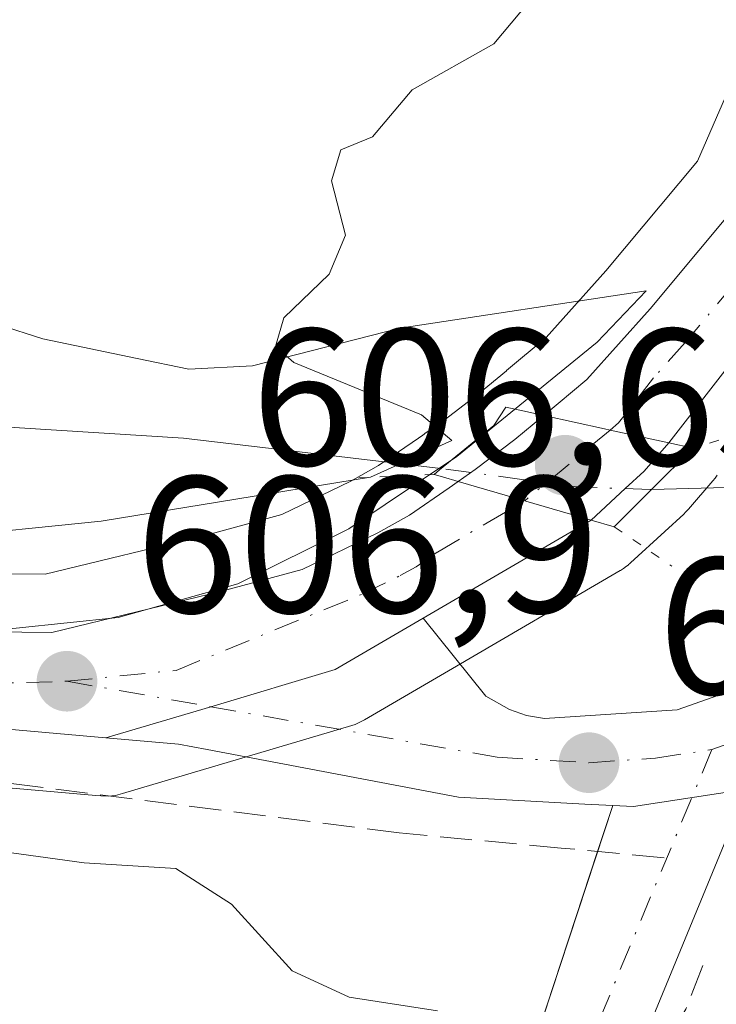
# Model space of a CAD drawing. Units: metres. Extents: x 655101 to 658571, y 4734802 to 4737193.
# Drawn here: x 655383 to 655419, y 4735135 to 4735185 of the extents above; entities that cross this region are included whole.
import ezdxf

# ---------------------------------------------------------------- set-up
doc = ezdxf.new("R2010")
doc.units = ezdxf.units.M
doc.header["$MEASUREMENT"] = 0
for name, pattern in [('DGN Style 3', [2.307223458686699, 1.648016756204785, -0.6592067024819142]), ('DGN Style 4', [2.6384748266838614, 1.318413404963828, -0.6592067024819142, 0.001648016756204785, -0.6592067024819142]), ('DGN Style 5', [1.1536117293433497, 0.4944050268614355, -0.6592067024819142])]:
    doc.linetypes.add(name, pattern=pattern)
for name, color, linetype, lineweight in [('Carretera de calzada única Cxs', 7, 'Continuous', 13), ('Carretera de calzada única eje', 7, 'DGN Style 4', 0), ('Conducción de hidrocarburos lineal', 6, 'DGN Style 3', 0), ('Corriente natural lineal', 142, 'Continuous', 13), ('Corriente natural lineal oculto', 9, 'DGN Style 4', 13), ('Curva de nivel normal', 30, 'Continuous', 0), ('Espacio natural protegido', 121, 'Continuous', 13), ('Espacio natural protegido CxS', 121, 'Continuous', 0), ('Núcleo urbano CxS', 7, 'Continuous', 0), ('Obra de contención lineal', 1, 'DGN Style 3', 13), ('Pastizal CxS', 92, 'Continuous', 0), ('Pista no pavimentada Cxs', 111, 'Continuous', 0), ('Pista no pavimentada eje', 91, 'DGN Style 4', 0), ('Puente Cxs', 1, 'Continuous', 13), ('Puente esquema', 1, 'DGN Style 5', 0), ('Punto de cota en terreno', 7, 'Continuous', 0), ('Rótulo de punto de cota en construcción', 7, 'Continuous', 0), ('Rótulo de punto de cota en terreno', 7, 'Continuous', 0)]:
    doc.layers.add(name, color=color, linetype=linetype, lineweight=lineweight)
doc.styles.add('Style-Arial', font='txt')

# ---------------------------------------------------------------- blocks, each defined once
blk = doc.blocks.new('*U17')
at = {"layer": 'Núcleo urbano CxS', "color": 7, "linetype": 'Continuous', "lineweight": 0}
for points in [[(655418.8744999999, 4735162.003500001, 606.1913999999961), (655418.7600999996, 4735161.843900001, 606.1704999999929), (655418.6513, 4735161.710100001, 606.1540999999997), (655417.3913000004, 4735160.2501, 605.9156999999977), (655417.3756999997, 4735160.232100001, 605.9122000000061), (655417.2414999995, 4735160.0887, 605.886400000003), (655417.1492999997, 4735160.000499999, 605.8729000000021), (655416.1705, 4735159.101700001, 605.7979999999952), (655414.4118999997, 4735157.482899999, 605.9318000000058), (655414.3580999998, 4735157.4345, 605.9513000000006), (655414.3135000003, 4735157.3979, 605.9670000000042), (655414.3019000003, 4735157.386499999, 605.9713000000047), (655414.2856999999, 4735157.3751, 605.976800000004), (655414.2062999997, 4735157.3101, 606.0044000000053), (655414.0469000004, 4735157.195699999, 606.0573000000004), (655413.8938999996, 4735157.100299999, 606.1057000000001), (655413.8800999997, 4735157.0921, 606.1100000000006), (655405.2534999996, 4735152.049900001, 606.795299999998), (655400.7267000005, 4735149.405900001, 606.8374999999943), (655400.2461000001, 4735149.181100001, 606.8429000000033), (655400.0780999997, 4735149.125499999, 606.8445000000065), (655393.676, 4735147.2147, 606.8307999999961), (655388.4568999996, 4735145.668500001, 606.3447000000015), (655388.2823000001, 4735145.619899999, 606.325800000006), (655387.9175000006, 4735145.5297, 606.2890000000043), (655387.5434999998, 4735145.4923, 606.2654999999941), (655387.1679999996, 4735145.508500001, 606.251099999994), (655386.9086999996, 4735145.530099999, 606.2437999999966), (655368.7374999998, 4735147.1217, 606.4204000000027)], [(655373.9773000004, 4735157.018300001, 604.3417999999947), (655384.3065, 4735156.904100001, 605.1441000000051), (655392.6524999999, 4735158.935699999, 605.0761999999959), (655396.4742999999, 4735159.972100001, 604.9296000000032), (655400.0236999998, 4735161.6919, 604.6836000000039), (655401.4539000001, 4735162.490499999, 604.5763000000006), (655403.5031000003, 4735163.9033, 604.957899999994), (655403.7235000003, 4735164.060699999, 604.9991000000009), (655403.7993000001, 4735164.115900001, 605.0130000000064), (655403.8375000004, 4735164.143300001, 605.0198999999993), (655404.8284999998, 4735164.8323, 605.1790000000037), (655406.5903000003, 4735166.186699999, 605.3782000000066), (655408.0257000001, 4735167.3715, 605.4766999999993), (655408.0403000005, 4735167.3837, 605.4777999999933), (655410.0811000002, 4735169.0845, 605.4829000000027), (655413.1505000005, 4735172.512700001, 605.2090000000027), (655417.8519000001, 4735178.143100001, 605.2375000000029), (655421.3790999996, 4735186.231899999, 605.4358000000066), (655422.9594999999, 4735190.908100001, 605.5448999999935), (655424.2176999999, 4735197.684699999, 605.5439000000042), (655426.2067, 4735217.475500001, 605.5337000000001), (655428.4559000004, 4735237.7489, 605.550700000007), (655434.6969, 4735302.795100001, 605.4104999999981)]]:
    blk.add_polyline3d(points, dxfattribs=at)
blk = doc.blocks.new('*U22')
at = {"layer": 'Espacio natural protegido CxS', "color": 121, "linetype": 'Continuous', "lineweight": 0, "flags": 128}
blk.add_lwpolyline([(655379.6798999992, 4735170.460999998), (655384.1927999996, 4735169.012900001), (655389.0341999992, 4735168.000900002), (655391.6937000009, 4735167.4449), (655394.9677000004, 4735167.620899999), (655402.5477, 4735169.561799999), (655415.2136000006, 4735171.4817), (655412.6906000008, 4735168.842800001), (655405.4834999999, 4735162.955900001), (655399.925500001, 4735159.232999999), (655394.2205000005, 4735156.413000001), (655389.0339999995, 4735154.9493), (655388.0695000006, 4735154.677100002), (655380.1715999999, 4735153.853200001)], dxfattribs=at)
blk = doc.blocks.new('5PATER')
at = {"layer": 'Punto de cota en terreno', "linetype": 'Continuous', "lineweight": 0}
h = blk.add_hatch(color=51, dxfattribs=at)
edge = h.paths.add_edge_path()
edge.add_ellipse((0, 0), major_axis=(-0.1095731443231308, -0.1110710700762829), ratio=0.9994222409660322, start_angle=0, end_angle=360)

msp = doc.modelspace()

# ---------------------------------------------------------------- linework, layer by layer
at = {"layer": 'Carretera de calzada única Cxs', "color": 7, "linetype": 'Continuous', "lineweight": 13, "extrusion": (-0.02258324239653905, -0.02903936186514847, 0.9993231272342916), "elevation": -151701.6649796612, "flags": 128}
msp.add_lwpolyline([(-2389494.805803744, 4137482.659430024), (-2389494.805803744, 4137468.68984187)], dxfattribs=at)
at = {"layer": 'Carretera de calzada única Cxs', "color": 7, "linetype": 'Continuous', "lineweight": 13, "extrusion": (-0.3157995735252545, 0.09201188159684942, 0.9443539818342881), "elevation": 229286.8155991115, "flags": 128}
msp.add_lwpolyline([(-4729464.434942206, -656434.8056617196), (-4729464.434942206, -656427.2724692747)], dxfattribs=at)
msp.add_lwpolyline([(-4729464.434942206, -656434.8056617196), (-4729464.434942206, -656427.2724692747)], dxfattribs=at)
at = {"layer": 'Carretera de calzada única Cxs', "color": 7, "linetype": 'Continuous', "lineweight": 13, "extrusion": (-0.08525478577735703, -0.04983063287784414, 0.9951123200569122), "elevation": -291227.3374481935, "flags": 128}
msp.add_lwpolyline([(-3757338.350534786, 2940900.917534558), (-3757338.350534786, 2940890.860778242)], dxfattribs=at)
at = {"layer": 'Carretera de calzada única Cxs', "color": 7, "linetype": 'Continuous', "lineweight": 13, "extrusion": (-0.0842530919301791, -0.9347259195506116, 0.3452374137031912), "elevation": -4481074.980536157, "flags": 128}
msp.add_lwpolyline([(227653.9315192671, 1649031.528267088), (227635.4305026814, 1649031.409355878), (227628.5707950275, 1649032.119520049)], dxfattribs=at)
at = {"layer": 'Carretera de calzada única Cxs', "color": 7, "linetype": 'Continuous', "lineweight": 13, "extrusion": (0.006179309056688054, -0.07526063871852193, 0.9971447499732735), "elevation": -351714.9037598139, "flags": 128}
msp.add_lwpolyline([(1040692.811833244, 4652356.450223275), (1040693.869309781, 4652356.30720323), (1040699.753404763, 4652356.728317807)], dxfattribs=at)
at = {"layer": 'Carretera de calzada única Cxs', "color": 7, "linetype": 'Continuous', "lineweight": 13}
for points in [[(655409.9501, 4735165.0701, 606.4177000000054), (655412.1700999998, 4735166.920100001, 606.5022000000026), (655415.4200999998, 4735170.550100001, 606.3462000000001), (655420.4301000005, 4735176.550100001, 606.3527000000031), (655424.1801000005, 4735185.1501, 606.2890999999945), (655425.8701, 4735190.1501, 606.3007999999973), (655427.1901000004, 4735197.2601, 606.3254000000015), (655429.1901000004, 4735217.1601, 606.084400000007), (655431.4401000004, 4735237.440099999, 606.1165000000037), (655437.6901000004, 4735302.5801, 605.7241000000067), (655438.9401000004, 4735328.7401, 607.266499999998), (655439.3201000001, 4735355.8301, 606.9671999999991), (655438.5900999998, 4735375.450099999, 607.3730999999971), (655437.8400999998, 4735398.5001, 608.2387000000017), (655437.2301000003, 4735406.220100001, 608.4882999999973), (655436.9700999996, 4735407.030099999, 608.5308999999979), (655436.5301000001, 4735407.770099999, 608.5758999999962), (655435.9501, 4735408.390100001, 608.6174000000028), (655435.2301000003, 4735408.870100001, 608.6619999999966), (655434.4401000004, 4735409.1801, 608.7057999999961), (655433.5900999998, 4735409.3101, 608.7489999999962), (655432.7301000003, 4735409.2401, 608.7896999999939), (655431.9101, 4735408.9901, 608.8012000000017), (655429.8901000004, 4735407.6501, 608.8160999999964)], [(655430.3400999998, 4735186.1801, 607.2072999999946), (655430.1284999996, 4735185.366699999, 607.1591999999946), (655427.9901000002, 4735179.0101, 606.8911999999982), (655427.6651, 4735178.1851, 606.8880999999965), (655426.7200999996, 4735176.950099999, 606.8617999999988), (655424.9501, 4735174.690099999, 606.8175999999949), (655416.3800999997, 4735163.670100001, 606.303700000004), (655413.3601000002, 4735164.3201, 606.6578000000009), (655413.0800999999, 4735164.390100001, 606.679999999993), (655409.9501, 4735165.0701, 606.4177000000054), (655412.1700999998, 4735166.920100001, 606.5022000000026), (655415.4200999998, 4735170.550100001, 606.3462000000001), (655420.4301000005, 4735176.550100001, 606.3527000000031), (655424.1801000005, 4735185.1501, 606.2890999999945), (655425.8701, 4735190.1501, 606.3007999999973)], [(655405.5500999996, 4735161.6801, 606.2059000000008), (655406.4234999996, 4735162.2873, 606.2926000000007), (655408.4600999998, 4735163.840100001, 606.4112000000023), (655409.9501, 4735165.0701, 606.4177000000054)], [(655416.3800999997, 4735163.670100001, 606.303700000004), (655413.3601000002, 4735164.3201, 606.6578000000009), (655413.0800999999, 4735164.390100001, 606.679999999993), (655409.9501, 4735165.0701, 606.4177000000054)], [(655416.3800999997, 4735163.670100001, 606.303700000004), (655413.3601000002, 4735164.3201, 606.6578000000009), (655413.0800999999, 4735164.390100001, 606.679999999993), (655409.9501, 4735165.0701, 606.4177000000054)], [(655416.3800999997, 4735163.670100001, 606.303700000004), (655415.1201, 4735162.210100001, 606.593200000003), (655414.1401000004, 4735161.3101, 607.3902999999991), (655412.3800999997, 4735159.690099999, 608.6837999999989)], [(655372.3101000005, 4735154.1801, 606.2461999999941), (655373.8000999996, 4735154.020099999, 606.6212999999989), (655384.6501000002, 4735153.9001, 606.817200000005), (655393.4001000002, 4735156.030099999, 606.7682000000059), (655397.5301000001, 4735157.1501, 606.6122999999934), (655401.4101, 4735159.030099999, 606.2281999999977), (655403.0401, 4735159.940099999, 606.1327000000019), (655405.0906999996, 4735161.3499, 606.1750000000029), (655405.5500999996, 4735161.6801, 606.2059000000008)], [(655403.7401000002, 4735154.640100001, 607.6907000000066), (655406.9700999996, 4735150.640100001, 609.5528999999951), (655408.1901000004, 4735149.940099999, 609.6168999999937), (655409.0701000001, 4735149.640100001, 609.4177000000054), (655409.9901000002, 4735149.4801, 609.0234000000055), (655416.8201000001, 4735149.9301, 608.148000000001), (655419.2500999998, 4735150.790100001, 608.1153999999951), (655420.6300999997, 4735151.800100001, 607.8868999999977), (655422.1700999998, 4735153.850099999, 607.1823000000004), (655422.7446999997, 4735155.338099999, 606.9389999999985), (655422.8101000005, 4735155.9001, 606.9149000000034)], [(655420.3901000004, 4735145.850099999, 606.8849999999948), (655414.5601000005, 4735144.950099999, 606.8531999999977), (655413.4945, 4735145.005700001, 606.8640000000014), (655412.0701000001, 4735145.0801, 607.3934000000008), (655405.5701000001, 4735145.4301, 615.2516999999935), (655392.6401000004, 4735147.880100001, 607.4340999999986), (655391.1700999998, 4735148.1601, 607.0794000000024), (655387.4301000005, 4735148.4901, 606.7229999999981), (655392.8201000001, 4735150.090100001, 607.3460999999952), (655399.2200999996, 4735152.0001, 609.122199999998), (655403.7401000002, 4735154.640100001, 607.6907000000066), (655406.9700999996, 4735150.640100001, 609.5528999999951), (655408.1901000004, 4735149.940099999, 609.6168999999937), (655409.0701000001, 4735149.640100001, 609.4177000000054), (655409.9901000002, 4735149.4801, 609.0234000000055), (655416.8201000001, 4735149.9301, 608.148000000001), (655419.2500999998, 4735150.790100001, 608.1153999999951)], [(655387.4301000005, 4735148.4901, 606.7229999999981), (655392.8201000001, 4735150.090100001, 607.3460999999952), (655399.2200999996, 4735152.0001, 609.122199999998), (655403.7401000002, 4735154.640100001, 607.6907000000066)], [(655387.4301000005, 4735148.4901, 606.7229999999981), (655392.8201000001, 4735150.090100001, 607.3460999999952), (655399.2200999996, 4735152.0001, 609.122199999998), (655403.7401000002, 4735154.640100001, 607.6907000000066)], [(655413.4945, 4735145.005700001, 606.8640000000014), (655412.0701000001, 4735145.0801, 607.3934000000008), (655405.5701000001, 4735145.4301, 615.2516999999935), (655392.6401000004, 4735147.880100001, 607.4340999999986), (655391.1700999998, 4735148.1601, 607.0794000000024), (655387.4301000005, 4735148.4901, 606.7229999999981)]]:
    msp.add_polyline3d(points, dxfattribs=at)
for points in [[(655416.3800999997, 4735163.670100001, 606.303700000004), (655415.1201, 4735162.210100001, 606.593200000003), (655414.1401000004, 4735161.3101, 607.3902999999991), (655412.3800999997, 4735159.690099999, 608.6837999999989), (655405.5500999996, 4735161.6801, 606.2059000000008), (655406.4234999996, 4735162.2873, 606.2926000000007), (655408.4600999998, 4735163.840100001, 606.4112000000023), (655409.9501, 4735165.0701, 606.4177000000054), (655413.0800999999, 4735164.390100001, 606.679999999993), (655413.3601000002, 4735164.3201, 606.6578000000009)], [(655412.3800999997, 4735159.690099999, 608.6837999999989), (655403.7401000002, 4735154.640100001, 607.6907000000066), (655399.2200999996, 4735152.0001, 609.122199999998), (655392.8201000001, 4735150.090100001, 607.3460999999952), (655387.4301000005, 4735148.4901, 606.7229999999981), (655369.0000999998, 4735150.110099999, 606.6113999999943), (655362.1901000004, 4735150.970100001, 607.277900000001), (655367.1206999999, 4735152.531099999, 606.724000000002), (655368.7600999996, 4735153.050100001, 606.5099000000046), (655372.3101000005, 4735154.1801, 606.2461999999941), (655373.8000999996, 4735154.020099999, 606.6212999999989), (655384.6501000002, 4735153.9001, 606.817200000005), (655393.4001000002, 4735156.030099999, 606.7682000000059), (655397.5301000001, 4735157.1501, 606.6122999999934), (655401.4101, 4735159.030099999, 606.2281999999977), (655403.0401, 4735159.940099999, 606.1327000000019), (655405.0906999996, 4735161.3499, 606.1750000000029), (655405.5500999996, 4735161.6801, 606.2059000000008)]]:
    msp.add_polyline3d(points, close=True, dxfattribs=at)
at = {"layer": 'Carretera de calzada única eje', "color": 7, "linetype": 'DGN Style 4', "lineweight": 0, "extrusion": (0.05947463365867842, 0.04931454189869296, 0.9970109547585162), "elevation": 273097.7732201081, "flags": 128}
msp.add_lwpolyline([(3226763.409554623, -3516356.592270043), (3226763.409554623, -3516350.876528311)], dxfattribs=at)
at = {"layer": 'Carretera de calzada única eje', "color": 7, "linetype": 'DGN Style 4', "lineweight": 0}
for points in [[(655426.3800999997, 4735181.120100001, 606.6852000000072), (655422.6901000004, 4735175.620100001, 606.690300000002), (655419.7301000003, 4735171.8201, 606.6582000000053), (655417.2301000003, 4735168.8201, 606.7396000000008), (655415.6001000004, 4735167.0001, 606.686400000006), (655414.2701000003, 4735165.290100001, 606.5926999999938), (655413.7896999996, 4735164.688300001, 606.616399999999), (655413.3601000002, 4735164.3201, 606.6578000000009)], [(655385.4200999998, 4735151.4001, 606.7572999999975), (655391.0500999996, 4735151.960100001, 606.8779999999971), (655400.6300999997, 4735155.890100001, 607.2122999999992), (655402.5701000001, 4735156.8301, 606.9449000000022), (655403.3901000004, 4735157.290100001, 606.8141999999935), (655404.4801000003, 4735158.040100001, 606.712400000004), (655408.9732999997, 4735160.682700001, 607.0994000000064)], [(655367.1206999999, 4735152.531099999, 606.724000000002), (655370.6501000002, 4735152.140100001, 606.7207000000053), (655371.4001000002, 4735152.0601, 606.7209000000003), (655380.6101000002, 4735151.2501, 606.7624000000069), (655385.4200999998, 4735151.4001, 606.7572999999975)], [(655418.6001000004, 4735147.890100001, 607.0163999999932), (655419.8201000001, 4735148.3201, 607.171199999997), (655421.9101, 4735149.6501, 607.1879999999946), (655422.6001000004, 4735150.1601, 607.0691999999982), (655423.1201, 4735150.7401, 607.0426000000007), (655423.8901000004, 4735151.7601, 607.0090999999958), (655424.4501, 4735152.780099999, 606.9796999999963)], [(655385.4200999998, 4735151.4001, 606.7572999999975), (655392.8201000001, 4735150.090100001, 607.3460999999952), (655407.5500999996, 4735147.4901, 612.0111999999936), (655412.2701000003, 4735147.210100001, 607.0886000000028), (655415.6901000004, 4735147.440099999, 606.7964000000065), (655418.6001000004, 4735147.890100001, 607.0163999999932)]]:
    msp.add_polyline3d(points, dxfattribs=at)
at = {"layer": 'Conducción de hidrocarburos lineal', "color": 6, "linetype": 'DGN Style 3', "lineweight": 0, "extrusion": (-0.0003852509391617944, -0.001041123616204428, 0.9999993838214751), "elevation": -4577.394740110788, "flags": 128}
msp.add_lwpolyline([(655226.2354790694, 4734801.659783561), (655426.964511544, 4735344.120777558)], dxfattribs=at)
at = {"layer": 'Corriente natural lineal', "color": 142, "linetype": 'Continuous', "lineweight": 13, "extrusion": (0.1109737329415224, 0.002982832352075054, 0.9938188634294396), "elevation": 87460.6454908898, "flags": 128}
msp.add_lwpolyline([(4715841.320051169, -777511.580869404), (4715841.320051169, -777504.5367009498)], dxfattribs=at)
at = {"layer": 'Corriente natural lineal', "color": 142, "linetype": 'Continuous', "lineweight": 13}
msp.add_polyline3d([(655404.6566000005, 4735162.3422, 605.0938000000025), (655391.4200999998, 4735163.9101, 604.3524000000034), (655376.4301000005, 4735164.840100001, 604.0819999999949), (655371.0000999998, 4735164.860099999, 604.0151999999945), (655361.0500999996, 4735163.890100001, 603.6855999999971), (655326.7520000003, 4735164.213400001, 601.0077000000019)], dxfattribs=at)
at = {"layer": 'Corriente natural lineal oculto', "color": 9, "linetype": 'DGN Style 4', "lineweight": 13}
msp.add_polyline3d([(655415.5020000003, 4735161.262, 606.2960000000021), (655415.4301000005, 4735161.2601, 606.2989999999991), (655411.6501000002, 4735161.4001, 606.3209000000061), (655404.6566000005, 4735162.3422, 605.0938000000025)], dxfattribs=at)
at = {"layer": 'Curva de nivel normal', "color": 30, "linetype": 'Continuous', "lineweight": 0, "elevation": 605, "flags": 128}
for points in [[(655409.1699999999, 4735186.3201), (655407.3799999999, 4735184.190099999), (655403.1799999997, 4735181.8201), (655401.1399999997, 4735179.4001), (655399.5199999996, 4735178.7301), (655399.04, 4735177.140100001), (655399.75, 4735174.340100001), (655398.9100000003, 4735172.340100001), (655396.5800000001, 4735170.100099999), (655396.1500000004, 4735168.620100001), (655397.0999999996, 4735167.790100001), (655403.6600000003, 4735165.110099999), (655405.2199999997, 4735163.790100001), (655401.04, 4735161.890100001), (655387.1799999997, 4735159.640100001), (655378.7199999997, 4735158.770099999)], [(655379.2000000002, 4735143.030099999), (655386.3099999997, 4735142.050100001), (655391.0300000003, 4735141.770099999), (655393.8899999997, 4735139.940099999), (655397.0099999999, 4735136.5101), (655399.9500000002, 4735135.1501), (655404.4900000002, 4735134.440099999)]]:
    msp.add_lwpolyline(points, dxfattribs=at)
at = {"layer": 'Espacio natural protegido', "color": 121, "linetype": 'Continuous', "lineweight": 13, "flags": 128}
msp.add_lwpolyline([(655380.1716000005, 4735153.853200002), (655388.069500001, 4735154.677100004), (655389.034, 4735154.949300001), (655394.220500001, 4735156.413000002), (655399.9255000014, 4735159.233), (655405.4835000006, 4735162.955900001), (655412.6906000014, 4735168.842800002), (655415.2136000012, 4735171.481700002), (655402.5477000005, 4735169.5618), (655394.9677000011, 4735167.620899998), (655391.6937000013, 4735167.444900001), (655389.0341999999, 4735168.000900002), (655384.1928000023, 4735169.012900002), (655379.6798999996, 4735170.460999998)], dxfattribs=at)
at = {"layer": 'Núcleo urbano CxS', "color": 7, "linetype": 'Continuous', "lineweight": 0}
for points in [[(655373.9773000004, 4735157.018300001, 604.3417999999947), (655384.3065, 4735156.904100001, 605.1441000000051), (655392.6524999999, 4735158.935699999, 605.0761999999959), (655396.4742999999, 4735159.972100001, 604.9296000000032), (655400.0236999998, 4735161.6919, 604.6836000000039), (655401.4539000001, 4735162.490499999, 604.5763000000006), (655403.5031000003, 4735163.9033, 604.957899999994), (655403.7235000003, 4735164.060699999, 604.9991000000009), (655403.7993000001, 4735164.115900001, 605.0130000000064), (655403.8375000004, 4735164.143300001, 605.0198999999993), (655404.8284999998, 4735164.8323, 605.1790000000037), (655406.5903000003, 4735166.186699999, 605.3782000000066), (655408.0257000001, 4735167.3715, 605.4766999999993), (655408.0403000005, 4735167.3837, 605.4777999999933), (655410.0811000002, 4735169.0845, 605.4829000000027), (655413.1505000005, 4735172.512700001, 605.2090000000027), (655417.8519000001, 4735178.143100001, 605.2375000000029), (655421.3790999996, 4735186.231899999, 605.4358000000066), (655422.9594999999, 4735190.908100001, 605.5448999999935), (655424.2176999999, 4735197.684699999, 605.5439000000042), (655426.2067, 4735217.475500001, 605.5337000000001), (655428.4559000004, 4735237.7489, 605.550700000007), (655434.6969, 4735302.795100001, 605.4104999999981)], [(655368.7374999998, 4735147.1217, 606.4204000000027), (655386.9086999996, 4735145.530099999, 606.2437999999966), (655387.1679999996, 4735145.508500001, 606.251099999994), (655387.5434999998, 4735145.4923, 606.2654999999941), (655387.9175000006, 4735145.5297, 606.2890000000043), (655388.2823000001, 4735145.619899999, 606.325800000006), (655388.4568999996, 4735145.668500001, 606.3447000000015), (655393.676, 4735147.2147, 606.8307999999961), (655400.0780999997, 4735149.125499999, 606.8445000000065), (655400.2461000001, 4735149.181100001, 606.8429000000033), (655400.7267000005, 4735149.405900001, 606.8374999999943), (655405.2534999996, 4735152.049900001, 606.795299999998), (655413.8800999997, 4735157.0921, 606.1100000000006), (655413.8938999996, 4735157.100299999, 606.1057000000001), (655414.0469000004, 4735157.195699999, 606.0573000000004), (655414.2062999997, 4735157.3101, 606.0044000000053), (655414.2856999999, 4735157.3751, 605.976800000004), (655414.3019000003, 4735157.386499999, 605.9713000000047), (655414.3135000003, 4735157.3979, 605.9670000000042), (655414.3580999998, 4735157.4345, 605.9513000000006), (655414.4118999997, 4735157.482899999, 605.9318000000058), (655416.1705, 4735159.101700001, 605.7979999999952), (655417.1492999997, 4735160.000499999, 605.8729000000021), (655417.2414999995, 4735160.0887, 605.886400000003), (655417.3756999997, 4735160.232100001, 605.9122000000061), (655417.3913000004, 4735160.2501, 605.9156999999977), (655418.6513, 4735161.710100001, 606.1540999999997), (655418.7600999996, 4735161.843900001, 606.1704999999929), (655418.8744999999, 4735162.003500001, 606.1913999999961)]]:
    msp.add_polyline3d(points, dxfattribs=at)
at = {"layer": 'Obra de contención lineal', "color": 1, "linetype": 'DGN Style 3', "lineweight": 13}
for points in [[(655416.1401000004, 4735142.3201, 606.8816999999982), (655410.8501000004, 4735142.8201, 609.1530999999959), (655402.5100999996, 4735143.600099999, 620.3901000000042), (655364.9401000004, 4735148.380100001, 607.0534000000043), (655356.6401000004, 4735146.220100001, 609.8430999999982), (655353.9801000003, 4735144.1501, 608.6036000000023)], [(655418.1401000004, 4735136.770099999, 607.0647999999928), (655417.2600999996, 4735134.530099999, 607.1897000000026), (655415.1901000004, 4735131.0801, 606.838499999998), (655411.7901, 4735120.920100001, 609.025999999998)]]:
    msp.add_polyline3d(points, dxfattribs=at)
at = {"layer": 'Pastizal CxS', "color": 92, "linetype": 'Continuous', "lineweight": 0}
for points in [[(655434.6969, 4735302.795100001, 605.4104999999981), (655428.4559000004, 4735237.7489, 605.550700000007), (655426.2067, 4735217.475500001, 605.5337000000001), (655424.2176999999, 4735197.684699999, 605.5439000000042), (655422.9594999999, 4735190.908100001, 605.5448999999935), (655421.3790999996, 4735186.231899999, 605.4358000000066), (655417.8519000001, 4735178.143100001, 605.2375000000029), (655413.1505000005, 4735172.512700001, 605.2090000000027), (655410.0811000002, 4735169.0845, 605.4829000000027), (655408.0403000005, 4735167.3837, 605.4777999999933), (655408.0257000001, 4735167.3715, 605.4766999999993), (655406.5903000003, 4735166.186699999, 605.3782000000066), (655404.8284999998, 4735164.8323, 605.1790000000037), (655403.8375000004, 4735164.143300001, 605.0198999999993), (655403.7993000001, 4735164.115900001, 605.0130000000064), (655403.7235000003, 4735164.060699999, 604.9991000000009), (655403.5031000003, 4735163.9033, 604.957899999994), (655401.4539000001, 4735162.490499999, 604.5763000000006), (655400.0236999998, 4735161.6919, 604.6836000000039), (655396.4742999999, 4735159.972100001, 604.9296000000032), (655392.6524999999, 4735158.935699999, 605.0761999999959), (655384.3065, 4735156.904100001, 605.1441000000051), (655373.9773000004, 4735157.018300001, 604.3417999999947)], [(655373.9773000004, 4735157.018300001, 604.3417999999947), (655384.3065, 4735156.904100001, 605.1441000000051), (655392.6524999999, 4735158.935699999, 605.0761999999959), (655396.4742999999, 4735159.972100001, 604.9296000000032), (655400.0236999998, 4735161.6919, 604.6836000000039), (655401.4539000001, 4735162.490499999, 604.5763000000006), (655403.5031000003, 4735163.9033, 604.957899999994), (655403.7235000003, 4735164.060699999, 604.9991000000009), (655403.7993000001, 4735164.115900001, 605.0130000000064), (655403.8375000004, 4735164.143300001, 605.0198999999993), (655404.8284999998, 4735164.8323, 605.1790000000037), (655406.5903000003, 4735166.186699999, 605.3782000000066), (655408.0257000001, 4735167.3715, 605.4766999999993), (655408.0403000005, 4735167.3837, 605.4777999999933), (655410.0811000002, 4735169.0845, 605.4829000000027), (655413.1505000005, 4735172.512700001, 605.2090000000027), (655417.8519000001, 4735178.143100001, 605.2375000000029), (655421.3790999996, 4735186.231899999, 605.4358000000066), (655422.9594999999, 4735190.908100001, 605.5448999999935), (655424.2176999999, 4735197.684699999, 605.5439000000042), (655426.2067, 4735217.475500001, 605.5337000000001), (655428.4559000004, 4735237.7489, 605.550700000007), (655434.6969, 4735302.795100001, 605.4104999999981)], [(655368.7374999998, 4735147.1217, 606.4204000000027), (655386.9086999996, 4735145.530099999, 606.2437999999966), (655387.1679999996, 4735145.508500001, 606.251099999994), (655387.5434999998, 4735145.4923, 606.2654999999941), (655387.9175000006, 4735145.5297, 606.2890000000043), (655388.2823000001, 4735145.619899999, 606.325800000006), (655388.4568999996, 4735145.668500001, 606.3447000000015), (655393.676, 4735147.2147, 606.8307999999961), (655400.0780999997, 4735149.125499999, 606.8445000000065), (655400.2461000001, 4735149.181100001, 606.8429000000033), (655400.7267000005, 4735149.405900001, 606.8374999999943), (655405.2534999996, 4735152.049900001, 606.795299999998), (655413.8800999997, 4735157.0921, 606.1100000000006), (655413.8938999996, 4735157.100299999, 606.1057000000001), (655414.0469000004, 4735157.195699999, 606.0573000000004), (655414.2062999997, 4735157.3101, 606.0044000000053), (655414.2856999999, 4735157.3751, 605.976800000004), (655414.3019000003, 4735157.386499999, 605.9713000000047), (655414.3135000003, 4735157.3979, 605.9670000000042), (655414.3580999998, 4735157.4345, 605.9513000000006), (655414.4118999997, 4735157.482899999, 605.9318000000058), (655416.1705, 4735159.101700001, 605.7979999999952), (655417.1492999997, 4735160.000499999, 605.8729000000021), (655417.2414999995, 4735160.0887, 605.886400000003), (655417.3756999997, 4735160.232100001, 605.9122000000061), (655417.3913000004, 4735160.2501, 605.9156999999977), (655418.6513, 4735161.710100001, 606.1540999999997), (655418.7600999996, 4735161.843900001, 606.1704999999929), (655418.8744999999, 4735162.003500001, 606.1913999999961)], [(655368.7374999998, 4735147.1217, 606.4204000000027), (655386.9086999996, 4735145.530099999, 606.2437999999966), (655387.1679999996, 4735145.508500001, 606.251099999994), (655387.5434999998, 4735145.4923, 606.2654999999941), (655387.9175000006, 4735145.5297, 606.2890000000043), (655388.2823000001, 4735145.619899999, 606.325800000006), (655388.4568999996, 4735145.668500001, 606.3447000000015), (655393.676, 4735147.2147, 606.8307999999961), (655400.0780999997, 4735149.125499999, 606.8445000000065), (655400.2461000001, 4735149.181100001, 606.8429000000033), (655400.7267000005, 4735149.405900001, 606.8374999999943), (655405.2534999996, 4735152.049900001, 606.795299999998), (655413.8800999997, 4735157.0921, 606.1100000000006), (655413.8938999996, 4735157.100299999, 606.1057000000001), (655414.0469000004, 4735157.195699999, 606.0573000000004), (655414.2062999997, 4735157.3101, 606.0044000000053), (655414.2856999999, 4735157.3751, 605.976800000004), (655414.3019000003, 4735157.386499999, 605.9713000000047), (655414.3135000003, 4735157.3979, 605.9670000000042), (655414.3580999998, 4735157.4345, 605.9513000000006), (655414.4118999997, 4735157.482899999, 605.9318000000058), (655416.1705, 4735159.101700001, 605.7979999999952), (655417.1492999997, 4735160.000499999, 605.8729000000021), (655417.2414999995, 4735160.0887, 605.886400000003), (655417.3756999997, 4735160.232100001, 605.9122000000061), (655417.3913000004, 4735160.2501, 605.9156999999977), (655418.6513, 4735161.710100001, 606.1540999999997), (655418.7600999996, 4735161.843900001, 606.1704999999929), (655418.8744999999, 4735162.003500001, 606.1913999999961)]]:
    msp.add_polyline3d(points, dxfattribs=at)
at = {"layer": 'Pista no pavimentada Cxs', "color": 111, "linetype": 'Continuous', "lineweight": 0, "extrusion": (0.006179309056688054, -0.07526063871852193, 0.9971447499732735), "elevation": -351714.9037598139, "flags": 128}
msp.add_lwpolyline([(1040692.811833244, 4652356.450223275), (1040693.869309781, 4652356.30720323), (1040699.753404763, 4652356.728317807)], dxfattribs=at)
at = {"layer": 'Pista no pavimentada Cxs', "color": 111, "linetype": 'Continuous', "lineweight": 0, "extrusion": (0.005298479280700771, 0.01612064368875081, 0.9998560151163629), "elevation": 80413.05689311515, "flags": 128}
msp.add_lwpolyline([(855874.1216776418, -4702356.354190753), (855874.1216776418, -4702358.841069649)], dxfattribs=at)
at = {"layer": 'Pista no pavimentada Cxs', "color": 111, "linetype": 'Continuous', "lineweight": 0}
for points in [[(655390.2187000001, 4735053.546700001, 604.4278000000049), (655394.6316999998, 4735065.4275, 604.4040999999997), (655397.2802999998, 4735078.0087, 604.4471000000049), (655397.9568999996, 4735088.494899999, 605.3684999999969), (655400.0405000001, 4735102.037900001, 604.7321999999986), (655404.1819000002, 4735116.5329, 605.3064000000013), (655408.9935, 4735131.3115, 606.0268999999971), (655413.4945, 4735145.005700001, 606.8640000000014), (655414.5601000005, 4735144.950099999, 606.8531999999977), (655420.3901000004, 4735145.850099999, 606.8849999999948), (655413.6863000002, 4735129.574300001, 606.5111000000034), (655408.9644999999, 4735115.071699999, 607.8598999999958), (655404.9345000006, 4735100.966700001, 606.482600000003), (655402.9323000005, 4735087.9527, 611.2125999999989), (655402.2468999998, 4735077.329299999, 605.1747000000032), (655399.4480999997, 4735064.034299999, 605.4014000000025), (655395.0085000005, 4735052.0821, 605.0749999999971)], [(655420.3901000004, 4735145.850099999, 606.8849999999948), (655413.6863000002, 4735129.574300001, 606.5111000000034), (655408.9644999999, 4735115.071699999, 607.8598999999958), (655404.9345000006, 4735100.966700001, 606.482600000003), (655402.9323000005, 4735087.9527, 611.2125999999989), (655402.2468999998, 4735077.329299999, 605.1747000000032), (655399.4480999997, 4735064.034299999, 605.4014000000025), (655395.0085000005, 4735052.0821, 605.0749999999971)], [(655390.2187000001, 4735053.546700001, 604.4278000000049), (655394.6316999998, 4735065.4275, 604.4040999999997), (655397.2802999998, 4735078.0087, 604.4471000000049), (655397.9568999996, 4735088.494899999, 605.3684999999969), (655400.0405000001, 4735102.037900001, 604.7321999999986), (655404.1819000002, 4735116.5329, 605.3064000000013), (655408.9935, 4735131.3115, 606.0268999999971), (655412.7181000002, 4735142.6435, 606.9061999999976)]]:
    msp.add_polyline3d(points, dxfattribs=at)
at = {"layer": 'Pista no pavimentada eje', "color": 91, "linetype": 'DGN Style 4', "lineweight": 0}
msp.add_polyline3d([(655418.6001000004, 4735147.890100001, 607.0163999999932), (655411.3399, 4735130.4429, 606.2121999999945), (655406.5730999997, 4735115.802300001, 606.0996000000014), (655402.4874999998, 4735101.5023, 605.0543000000034), (655400.4447, 4735088.223900001, 608.2924000000058), (655399.7637, 4735077.6691, 604.7747999999992), (655397.0399000002, 4735064.730900001, 604.4045000000042), (655392.6136999996, 4735052.814300001, 604.2629000000015)], dxfattribs=at)
at = {"layer": 'Puente Cxs', "color": 1, "linetype": 'Continuous', "lineweight": 13, "extrusion": (0.2395101672453348, 0.238390960963373, 0.9411719447141801), "elevation": 1286369.802807781, "flags": 128}
msp.add_lwpolyline([(2893734.685325112, -3580907.326732978), (2893734.685325112, -3580904.118653675)], dxfattribs=at)
at = {"layer": 'Puente Cxs', "color": 1, "linetype": 'Continuous', "lineweight": 13, "extrusion": (0.3626266538089486, 0.3607379733382784, 0.8592846004317293), "elevation": 1946345.36735849, "flags": 128}
msp.add_lwpolyline([(2894758.279603911, -3268552.618399613), (2894758.279603911, -3268549.466675258)], dxfattribs=at)
at = {"layer": 'Puente Cxs', "color": 1, "linetype": 'Continuous', "lineweight": 13}
msp.add_polyline3d([(655415.5000999998, 4735161.2601, 607.2042999999976), (655413.5800999999, 4735159.350099999, 608.8163999999961), (655412.3800999997, 4735159.690099999, 608.6837999999989), (655405.5500999996, 4735161.6801, 606.2059000000008), (655404.7500999998, 4735161.9101, 606.0062000000034), (655404.3201000001, 4735162.030099999, 605.8950999999943), (655404.5800999999, 4735162.280099999, 605.9002000000038), (655407.3901000004, 4735164.5601, 606.2121999999945), (655408.0000999998, 4735165.5001, 606.1637999999948), (655408.9600999998, 4735165.290100001, 606.2909999999974), (655409.9501, 4735165.0701, 606.4177000000054), (655413.0800999999, 4735164.390100001, 606.679999999993), (655413.3601000002, 4735164.3201, 606.6578000000009), (655416.3800999997, 4735163.670100001, 606.303700000004), (655417.6401000004, 4735163.390100001, 606.1202000000048)], close=True, dxfattribs=at)
for points in [[(655404.3201000001, 4735162.030099999, 605.8950999999943), (655404.5800999999, 4735162.280099999, 605.9002000000038), (655407.3901000004, 4735164.5601, 606.2121999999945), (655408.0000999998, 4735165.5001, 606.1637999999948), (655408.9600999998, 4735165.290100001, 606.2909999999974), (655409.9501, 4735165.0701, 606.4177000000054), (655413.0800999999, 4735164.390100001, 606.679999999993), (655413.3601000002, 4735164.3201, 606.6578000000009), (655416.3800999997, 4735163.670100001, 606.303700000004), (655417.6401000004, 4735163.390100001, 606.1202000000048)], [(655413.5800999999, 4735159.350099999, 608.8163999999961), (655412.3800999997, 4735159.690099999, 608.6837999999989), (655405.5500999996, 4735161.6801, 606.2059000000008), (655404.7500999998, 4735161.9101, 606.0062000000034), (655404.3201000001, 4735162.030099999, 605.8950999999943)]]:
    msp.add_polyline3d(points, dxfattribs=at)
at = {"layer": 'Puente esquema', "color": 1, "linetype": 'DGN Style 5', "lineweight": 0, "extrusion": (-0.08354890312310938, -0.02618341691643068, 0.9961596305138579), "elevation": -178138.3896538205, "flags": 128}
msp.add_lwpolyline([(-4322469.95393884, 2033686.360160685), (-4322469.95393884, 2033682.667651662)], dxfattribs=at)
at = {"layer": 'Puente esquema', "color": 1, "linetype": 'DGN Style 5', "lineweight": 0, "extrusion": (-0.1308300994497908, -0.005395055596228005, 0.9913901242462886), "elevation": -110692.3963695737, "flags": 128}
msp.add_lwpolyline([(-4704137.055677538, 842707.776161344), (-4704137.055677537, 842703.8591386982)], dxfattribs=at)
at = {"layer": 'Puente esquema', "color": 1, "linetype": 'DGN Style 5', "lineweight": 0, "extrusion": (-0.596972929715895, -0.7826799465518116, 0.1761687329013706), "elevation": -4097271.177724701, "flags": 128}
msp.add_lwpolyline([(-2350545.453215549, 733898.0658310142), (-2350544.303658098, 733898.4024964673), (-2350541.862499271, 733899.048296795)], dxfattribs=at)

# ---------------------------------------------------------------- block references
at = {"layer": 'Espacio natural protegido CxS', "color": 121, "linetype": 'Continuous', "lineweight": 0}
msp.add_blockref('*U22', (0, 0), dxfattribs=at)
at = {"layer": 'Núcleo urbano CxS', "color": 7, "linetype": 'Continuous', "lineweight": 0}
msp.add_blockref('*U17', (0, 0), dxfattribs=at)
at = {"layer": 'Punto de cota en terreno', "color": 7, "linetype": 'Continuous', "lineweight": 0, "xscale": 10, "yscale": 10, "zscale": 10}
for p in [(655411.0527999997, 4735162.510700001, 606.6524999999965), (655385.4299999997, 4735151.4, 606.8999999999943), (655412.2800000003, 4735147.210000001, 606.8500000000058)]:
    msp.add_blockref('5PATER', p, dxfattribs=at)

# ---------------------------------------------------------------- texts
at = {"layer": 'Rótulo de punto de cota en construcción', "color": 7, "linetype": 'Continuous', "lineweight": 0, "style": 'Style-Arial'}
msp.add_text('606,65', height=7.000000000000002, dxfattribs=at).set_placement((655394.9028000003, 4735162.511600001))
at = {"layer": 'Rótulo de punto de cota en terreno', "color": 7, "linetype": 'Continuous', "lineweight": 0, "style": 'Style-Arial'}
for s, p in [('606,9', (655388.9578, 4735154.927800001)), ('606,85', (655415.8077999996, 4735150.7378))]:
    msp.add_text(s, height=7.000000000000002, dxfattribs=at).set_placement(p)

doc.saveas('drawing.dxf')
